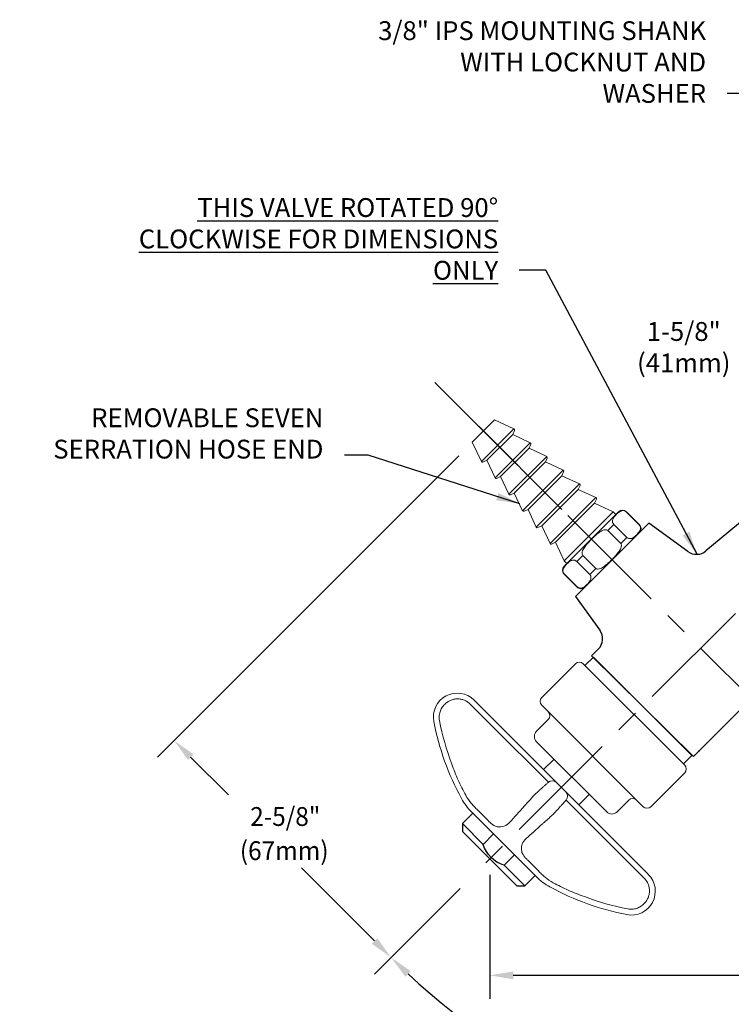
# Model space of a CAD drawing. Extents: x 1.2 to 16.5, y 0.8 to 20.7.
# Drawn here: x 1.3 to 7.3, y 7.5 to 15.8 of the extents above; entities that cross this region are included whole.
import ezdxf
from ezdxf.enums import TextEntityAlignment as Align

# ---------------------------------------------------------------- set-up
doc = ezdxf.new("R2010")
doc.units = 0
doc.header["$LTSCALE"] = 2
doc.header["$MEASUREMENT"] = 0
doc.linetypes.add('CENTER2', pattern=[1.125, 0.75, -0.125, 0.125, -0.125])
doc.linetypes.add('CENTERX2', pattern=[0.8, 0.5, -0.1, 0.1, -0.1])
doc.layers.get('0').update_dxf_attribs({"linetype": 'CONTINUOUS'})
doc.layers.get('DEFPOINTS').update_dxf_attribs({"linetype": 'CONTINUOUS'})
for name, color, linetype in [('2', 2, 'CONTINUOUS'), ('CENTER', 1, 'CENTER2'), ('DIM', 7, 'CONTINUOUS')]:
    doc.layers.add(name, color=color, linetype=linetype)
doc.styles.add('ROMAND', font='romand', dxfattribs={"width": 0.95})
doc.styles.get("Standard").update_dxf_attribs({"font": 'simplex', "width": 0.8})
doc.dimstyles.new('DIMASZ', dxfattribs={"dimtxt": 0.08, "dimasz": 0.18, "dimexe": 0.18, "dimexo": 0.0625, "dimgap": 0.09, "dimtad": 0, "dimtih": 1, "dimtoh": 1, "dimdec": 3, "dimzin": 0, "dimdsep": 46, "dimtxsty": 'Standard', "dimcen": 0.09, "dimadec": 0, "dimazin": 0, "dimtfac": 1, "dimtdec": 3, "dimtofl": 0, "dimtmove": 2, "dimatfit": 3, "dimfxl": 0, "dimtolj": 1, "dimtzin": 0, "dimarcsym": 0})

# ---------------------------------------------------------------- blocks, each defined once
blk = doc.blocks.new('*D29')
at = {"color": 2, "lineweight": -2, "transparency": 16777216}
for p, q in [((5.0165, 8.4582), (4.2884, 7.73)), ((11.9579, 8.4582), (12.686, 7.73))]:
    blk.add_line(p, q, dxfattribs=at)
for start, end in [(226.99715, 266.61064), (273.38936, 313.00285)]:
    blk.add_arc((8.4872, 11.9289), 5.738, start, end, dxfattribs=at)
at = {"color": 2, "transparency": 16777216}
for points in [[(4.5505, 7.7086), (4.5968, 7.7565), (4.4298, 7.8715)], [(12.3776, 7.7565), (12.4239, 7.7086), (12.5446, 7.8715)]]:
    blk.add_solid(points, dxfattribs=at)
at = {"layer": 'DEFPOINTS', "color": 0, "transparency": 16777216}
for p in [(8.4872, 11.9289), (8.4872, 11.9289), (5.1049, 8.5466), (11.8695, 8.5466), (7.0021, 6.3864)]:
    blk.add_point(p, dxfattribs=at)
at = {"transparency": 16777216, "insert": (8.4872, 6.1908), "char_height": 0.16, "attachment_point": 5, "style": 'ROMAND'}
blk.add_mtext('\\A1;90°', dxfattribs=at)
blk = doc.blocks.new('HANDLE')
at = {"color": 7, "linetype": 'Continuous', "lineweight": 15}
for p, q in [((1.3462, 1.1619), (1.3462, 1.1635)), ((0.976, 1.0482), (0.976, 1.0498)), ((0.976, 0.7993), (0.976, 1.0482)), ((1.0234, 1.0482), (1.0234, 0.7993)), ((0.976, 0.0592), (0.976, 0.7993)), ((1.0234, 0.7993), (1.0234, 0.1092)), ((0.1007, -0.6071), (0.1007, 0.6117)), ((0.5538, 0.6585), (0.1476, 0.6585)), ((0.6007, 0.6117), (0.6007, -0.6071)), ((0.7882, 0.4867), (0.6476, 0.4867)), ((0.8507, 0.4242), (0.8507, -0.4196)), ((1.6161, 0.2413), (1.6161, 0.3685)), ((1.6635, 0.338), (1.6635, 0.3928)), ((1.6635, 0.338), (1.6635, 0.2018)), ((1.6635, -0.1972), (1.6635, 0.2018)), ((0.976, -0.0546), (0.976, 0.0592)), ((0.976, -0.7947), (0.976, -0.0546)), ((1.0234, -0.1046), (1.0234, -0.7947)), ((1.6161, -0.3639), (1.6161, -0.2367)), ((1.6635, -0.1972), (1.6635, -0.3334)), ((1.6635, -0.3882), (1.6635, -0.3334)), ((0.6476, -0.4821), (0.7882, -0.4821)), ((0.1476, -0.654), (0.5538, -0.654)), ((0.976, -1.0436), (0.976, -0.7947)), ((1.0234, -0.7947), (1.0234, -1.0436)), ((0.976, -1.0452), (0.976, -1.0436)), ((1.3462, -1.1589), (1.3462, -1.1574))]:
    blk.add_line(p, q, dxfattribs=at)
for p, q in [((0, 0.5913), (0, -0.5913)), ((0.1007, 0.5913), (0, 0.5913)), ((1.7885, 0.3773), (1.6635, 0.3773)), ((1.7885, 0.1273), (1.7885, 0.3773)), ((1.7885, 0.3773), (1.8354, 0.3304)), ((1.8354, 0.3304), (1.8354, -0.3258)), ((0.8507, 0.2133), (0.976, 0.2133)), ((0.976, 0.2133), (0.976, -0.2087)), ((1.7885, 0.1273), (1.6635, 0.1273)), ((1.7885, -0.1227), (1.6635, -0.1227)), ((1.7885, -0.3727), (1.7885, -0.1227)), ((0.976, -0.2087), (0.8507, -0.2087)), ((1.8354, -0.3258), (1.7885, -0.3727)), ((1.6635, -0.3727), (1.7885, -0.3727)), ((0.1007, -0.5913), (0, -0.5913)), ((0.1033, -0.6226), (0.1031, -0.6226))]:
    blk.add_line(p, q)
for centre, radius, start, end in [((1.1786, 1.0498), 0.2025, 34.15747, 180), ((-0.5157, -0.0998), 2.25, 16.34975, 34.15747), ((0.1476, 0.6117), 0.0469, 90, 180), ((0.5538, 0.6117), 0.0469, 0, 90), ((0.6476, 0.5335), 0.0469, 180, 270), ((1.1635, 0.3928), 0.5, 0, 16.34975), ((0.7882, 0.4242), 0.0625, 0, 90), ((1.026, 0.0592), 0.05, 93, 180), ((1.026, -0.0546), 0.05, 180, 267), ((1.1635, -0.3882), 0.5, 343.65025, 0), ((0.6476, -0.529), 0.0469, 90, 180), ((0.7882, -0.4196), 0.0625, 270, 0), ((-0.5157, 0.1044), 2.25, 325.84253, 343.65025), ((0.1476, -0.6071), 0.0469, 180, 270), ((0.5538, -0.6071), 0.0469, 270, 0), ((1.1786, -1.0452), 0.2025, 180, 325.84253)]:
    blk.add_arc(centre, radius, start, end, dxfattribs=at)
blk.add_arc((1.5489, 0.0027), 0.2705, 332.37555, 27.46899)
for points, knots in [([(1.1786, 1.2005), (1.1684, 1.2007), (1.1583, 1.1999), (1.1384, 1.1963), (1.1286, 1.1935), (1.11, 1.1861), (1.101, 1.1814), (1.084, 1.1703), (1.0761, 1.164), (1.0618, 1.1499), (1.0552, 1.1421), (1.0439, 1.1254), (1.0392, 1.1165), (1.0314, 1.0979), (1.0284, 1.0881), (1.0244, 1.0684), (1.0234, 1.0584), (1.0234, 1.0482)], [0, 0, 0, 0, 0.125, 0.125, 0.25, 0.25, 0.375, 0.375, 0.5, 0.5, 0.625, 0.625, 0.75, 0.75, 0.875, 0.875, 1, 1, 1, 1]), ([(1.3074, 1.1339), (1.3003, 1.1444), (1.292, 1.1538), (1.2778, 1.1664), (1.2728, 1.1703), (1.2624, 1.1775), (1.2516, 1.1839), (1.2401, 1.189), (1.2283, 1.1933), (1.2222, 1.1952), (1.2038, 1.1994), (1.1913, 1.2008), (1.1786, 1.2005)], [0, 0, 0, 0, 0.25, 0.25, 0.375, 0.375, 0.5, 0.625, 0.625, 0.75, 0.75, 1, 1, 1, 1]), ([(1.5979, 0.5287), (1.5916, 0.551), (1.5846, 0.5737), (1.5693, 0.6191), (1.5612, 0.6417), (1.5351, 0.7095), (1.5156, 0.7545), (1.4941, 0.7993)], [0, 0, 0, 0, 0.25, 0.25, 0.5, 0.5, 1, 1, 1, 1]), ([(1.6161, 0.3685), (1.6161, 0.3808), (1.616, 0.3935), (1.6151, 0.4195), (1.6144, 0.4327), (1.6105, 0.4728), (1.6059, 0.5004), (1.5979, 0.5287)], [0, 0, 0, 0, 0.25, 0.25, 0.5, 0.5, 1, 1, 1, 1]), ([(1.5979, 0.1494), (1.606, 0.1607), (1.6105, 0.1741), (1.6144, 0.1971), (1.6151, 0.2053), (1.616, 0.2226), (1.6161, 0.2318), (1.6161, 0.2413)], [0, 0, 0, 0, 0.5, 0.5, 0.75, 0.75, 1, 1, 1, 1]), ([(1.0234, 0.1092), (1.0234, 0.1092), (1.0244, 0.1092), (1.0284, 0.1094), (1.0314, 0.1096), (1.0392, 0.11), (1.0439, 0.1102), (1.0552, 0.1108), (1.0618, 0.1112), (1.0761, 0.1119), (1.084, 0.1123), (1.101, 0.1132), (1.11, 0.1137), (1.1286, 0.1147), (1.1384, 0.1152), (1.1583, 0.1162), (1.1684, 0.1168), (1.1786, 0.1173)], [0, 0, 0, 0, 0.125, 0.125, 0.25, 0.25, 0.375, 0.375, 0.5, 0.5, 0.625, 0.625, 0.75, 0.75, 0.875, 0.875, 1, 1, 1, 1]), ([(1.1786, 0.1173), (1.1913, 0.1166), (1.2038, 0.116), (1.2222, 0.115), (1.2283, 0.1147), (1.2401, 0.1141), (1.2516, 0.1135), (1.2624, 0.1129), (1.2728, 0.1123), (1.2778, 0.1121), (1.292, 0.1113), (1.3003, 0.1109), (1.3074, 0.1105)], [0, 0, 0, 0, 0.25, 0.25, 0.375, 0.375, 0.5, 0.625, 0.625, 0.75, 0.75, 1, 1, 1, 1]), ([(1.4941, 0.1008), (1.5156, 0.0996), (1.5354, 0.1029), (1.5701, 0.1189), (1.5853, 0.1315), (1.5979, 0.1494)], [0, 0, 0, 0, 0.5, 0.5, 1, 1, 1, 1]), ([(1.1786, -0.1127), (1.1684, -0.1122), (1.1583, -0.1117), (1.1384, -0.1106), (1.1286, -0.1101), (1.11, -0.1091), (1.101, -0.1086), (1.084, -0.1078), (1.0761, -0.1073), (1.0618, -0.1066), (1.0552, -0.1062), (1.0439, -0.1057), (1.0392, -0.1054), (1.0314, -0.105), (1.0284, -0.1048), (1.0244, -0.1046), (1.0234, -0.1046), (1.0234, -0.1046)], [0, 0, 0, 0, 0.125, 0.125, 0.25, 0.25, 0.375, 0.375, 0.5, 0.5, 0.625, 0.625, 0.75, 0.75, 0.875, 0.875, 1, 1, 1, 1]), ([(1.3074, -0.106), (1.3003, -0.1063), (1.292, -0.1068), (1.2778, -0.1075), (1.2728, -0.1078), (1.2624, -0.1083), (1.2516, -0.1089), (1.2401, -0.1095), (1.2283, -0.1101), (1.2222, -0.1104), (1.2038, -0.1114), (1.1913, -0.112), (1.1786, -0.1127)], [0, 0, 0, 0, 0.25, 0.25, 0.375, 0.375, 0.5, 0.625, 0.625, 0.75, 0.75, 1, 1, 1, 1]), ([(1.5979, -0.1448), (1.5916, -0.1359), (1.5846, -0.1282), (1.5693, -0.1153), (1.5612, -0.1102), (1.5351, -0.0983), (1.5156, -0.095), (1.4941, -0.0962)], [0, 0, 0, 0, 0.25, 0.25, 0.5, 0.5, 1, 1, 1, 1]), ([(1.6161, -0.2367), (1.6161, -0.2272), (1.616, -0.2181), (1.6151, -0.2007), (1.6144, -0.1925), (1.6105, -0.1695), (1.6059, -0.1561), (1.5979, -0.1448)], [0, 0, 0, 0, 0.25, 0.25, 0.5, 0.5, 1, 1, 1, 1]), ([(1.5979, -0.5241), (1.606, -0.4958), (1.6105, -0.4682), (1.6144, -0.4281), (1.6151, -0.4149), (1.616, -0.389), (1.6161, -0.3763), (1.6161, -0.3639)], [0, 0, 0, 0, 0.5, 0.5, 0.75, 0.75, 1, 1, 1, 1]), ([(1.4941, -0.7947), (1.5156, -0.7499), (1.5354, -0.7042), (1.5701, -0.6138), (1.5853, -0.5688), (1.5979, -0.5241)], [0, 0, 0, 0, 0.5, 0.5, 1, 1, 1, 1]), ([(1.0234, -1.0436), (1.0234, -1.0538), (1.0244, -1.0638), (1.0284, -1.0835), (1.0314, -1.0933), (1.0392, -1.1119), (1.0439, -1.1208), (1.0552, -1.1375), (1.0618, -1.1454), (1.0761, -1.1594), (1.084, -1.1657), (1.101, -1.1768), (1.11, -1.1815), (1.1286, -1.1889), (1.1384, -1.1917), (1.1583, -1.1953), (1.1684, -1.1961), (1.1786, -1.1959)], [0, 0, 0, 0, 0.125, 0.125, 0.25, 0.25, 0.375, 0.375, 0.5, 0.5, 0.625, 0.625, 0.75, 0.75, 0.875, 0.875, 1, 1, 1, 1]), ([(1.1786, -1.1959), (1.1913, -1.1962), (1.2038, -1.1949), (1.2222, -1.1906), (1.2283, -1.1888), (1.2401, -1.1844), (1.2516, -1.1793), (1.2624, -1.1729), (1.2728, -1.1657), (1.2778, -1.1618), (1.292, -1.1493), (1.3003, -1.1398), (1.3074, -1.1293)], [0, 0, 0, 0, 0.25, 0.25, 0.375, 0.375, 0.5, 0.625, 0.625, 0.75, 0.75, 1, 1, 1, 1])]:
    blk.add_open_spline(points, degree=3, knots=knots, dxfattribs=at)
for points in [[(1.4941, 0.7993), (1.4416, 0.9163), (1.3794, 1.0278), (1.3074, 1.1339)], [(1.3074, 0.1105), (1.3794, 0.1068), (1.4416, 0.1035), (1.4941, 0.1008)], [(1.4941, -0.0962), (1.4416, -0.0989), (1.3794, -0.1022), (1.3074, -0.106)], [(1.3074, -1.1293), (1.3794, -1.0232), (1.4416, -0.9117), (1.4941, -0.7947)]]:
    blk.add_open_spline(points, degree=3, dxfattribs=at)
blk = doc.blocks.new('HOSE END')
at = {"color": 7, "linetype": 'Continuous', "lineweight": 15}
for p, q in [((-0.3281, 0), (0.3281, 0)), ((-0.375, -0.0469), (-0.375, -0.2031)), ((-0.3726, -0.0469), (-0.3726, -0.2031)), ((-0.2228, -0.2031), (-0.2228, -0.0469)), ((-0.1499, -0.0469), (-0.1499, -0.2031)), ((0.1499, -0.2031), (0.1499, -0.0469)), ((0.2228, -0.0469), (0.2228, -0.2031)), ((0.3726, -0.2031), (0.3726, -0.0469)), ((0.375, -0.2031), (0.375, -0.0469)), ((0.3281, -0.25), (-0.3281, -0.25)), ((-0.2945, -0.25), (-0.2945, -0.2812)), ((0.2945, -0.2812), (0.2945, -0.25)), ((0.2945, -0.2812), (-0.2945, -0.2812)), ((-0.2945, -0.2812), (-0.2345, -0.4462)), ((0.2345, -0.4462), (0.2945, -0.2812)), ((-0.2752, -0.4716), (-0.2186, -0.6272)), ((-0.2345, -0.4462), (-0.2692, -0.4588)), ((0.2345, -0.4462), (-0.2345, -0.4462)), ((0.2186, -0.6272), (0.2752, -0.4716)), ((0.2692, -0.4588), (0.2345, -0.4462)), ((-0.2594, -0.6526), (-0.2027, -0.8082)), ((-0.2186, -0.6272), (-0.2534, -0.6398)), ((0.2186, -0.6272), (-0.2186, -0.6272)), ((0.2027, -0.8082), (0.2594, -0.6526)), ((0.2534, -0.6398), (0.2186, -0.6272)), ((-0.2435, -0.8336), (-0.1869, -0.9892)), ((-0.2027, -0.8082), (-0.2375, -0.8208)), ((0.2027, -0.8082), (-0.2027, -0.8082)), ((0.1869, -0.9892), (0.2435, -0.8336)), ((0.2375, -0.8208), (0.2027, -0.8082)), ((-0.1869, -0.9892), (-0.2217, -1.0018)), ((0.1869, -0.9892), (-0.1869, -0.9892)), ((0.2217, -1.0018), (0.1869, -0.9892)), ((-0.2276, -1.0146), (-0.171, -1.1702)), ((0.171, -1.1702), (0.2276, -1.0146)), ((-0.171, -1.1702), (-0.2058, -1.1828)), ((0.171, -1.1702), (-0.171, -1.1702)), ((0.2058, -1.1828), (0.171, -1.1702)), ((-0.2118, -1.1956), (-0.1552, -1.3512)), ((0.1552, -1.3512), (0.2118, -1.1956)), ((-0.1959, -1.3766), (-0.1334, -1.5482)), ((-0.1552, -1.3512), (-0.1899, -1.3638)), ((0.1552, -1.3512), (-0.1552, -1.3512)), ((0.1334, -1.5482), (0.1959, -1.3766)), ((0.1899, -1.3638), (0.1552, -1.3512)), ((0.1334, -1.5482), (-0.1334, -1.5482))]:
    blk.add_line(p, q, dxfattribs=at)
at = {"color": 1, "linetype": 'CENTERX2', "lineweight": 0}
blk.add_line((0, -1.6048), (0, 0), dxfattribs=at)
at = {"color": 8, "linetype": 'Continuous', "lineweight": 0}
for p, q in [((-0.3726, -0.0469), (-0.375, -0.0469)), ((0.375, -0.0469), (0.3726, -0.0469)), ((-0.375, -0.2031), (-0.3726, -0.2031)), ((0.3726, -0.2031), (0.375, -0.2031)), ((0.2752, -0.4716), (-0.2752, -0.4716)), ((0.2594, -0.6526), (-0.2594, -0.6526)), ((0.2435, -0.8336), (-0.2435, -0.8336)), ((0.2276, -1.0146), (-0.2276, -1.0146)), ((0.2118, -1.1956), (-0.2118, -1.1956)), ((0.1959, -1.3766), (-0.1959, -1.3766))]:
    blk.add_line(p, q, dxfattribs=at)
at = {"color": 0, "linetype": 'Continuous', "lineweight": 0}
for p, q in [((-0.1499, -0.0469), (-0.2228, -0.0469)), ((0.2228, -0.0469), (0.1499, -0.0469)), ((-0.2228, -0.2031), (-0.1499, -0.2031)), ((0.1499, -0.2031), (0.2228, -0.2031))]:
    blk.add_line(p, q, dxfattribs=at)
at = {"color": 7, "linetype": 'Continuous', "lineweight": 15}
for centre, radius, start, end in [((-0.3281, -0.0469), 0.0469, 90, 180), ((0.3281, -0.0469), 0.0469, 0, 90), ((-0.3281, -0.2031), 0.0469, 180, 270), ((0.3281, -0.2031), 0.0469, 270, 0), ((-0.2658, -0.4682), 0.01, 110, 200), ((0.2658, -0.4682), 0.01, 340, 70), ((-0.25, -0.6492), 0.01, 110, 200), ((0.25, -0.6492), 0.01, 340, 70), ((-0.2341, -0.8302), 0.01, 110, 200), ((0.2341, -0.8302), 0.01, 340, 70), ((-0.2182, -1.0112), 0.01, 110, 200), ((0.2182, -1.0112), 0.01, 340, 70), ((-0.2024, -1.1922), 0.01, 110, 200), ((0.2024, -1.1922), 0.01, 340, 70), ((-0.1865, -1.3732), 0.01, 110, 200), ((0.1865, -1.3732), 0.01, 340, 70)]:
    blk.add_arc(centre, radius, start, end, dxfattribs=at)
for points, knots in [([(-0.2228, -0.0469), (-0.2228, -0.0433), (-0.2233, -0.0398), (-0.225, -0.0337), (-0.2262, -0.031), (-0.2288, -0.0264), (-0.2302, -0.0243), (-0.2333, -0.0208), (-0.2348, -0.0192), (-0.2396, -0.0151), (-0.243, -0.0131), (-0.2497, -0.0097), (-0.2531, -0.0085), (-0.2634, -0.0054), (-0.2702, -0.0043), (-0.284, -0.0029), (-0.2909, -0.0027), (-0.3047, -0.0027), (-0.3116, -0.003), (-0.3255, -0.0044), (-0.3324, -0.0055), (-0.3426, -0.0086), (-0.346, -0.0099), (-0.3527, -0.0132), (-0.356, -0.0153), (-0.3624, -0.0208), (-0.3654, -0.0242), (-0.3693, -0.0312), (-0.3704, -0.0339), (-0.3721, -0.0399), (-0.3726, -0.0434), (-0.3726, -0.0469)], [0, 0, 0, 0, 0.03125, 0.03125, 0.0625, 0.0625, 0.09375, 0.09375, 0.125, 0.125, 0.1875, 0.1875, 0.25, 0.25, 0.375, 0.375, 0.5, 0.5, 0.625, 0.625, 0.75, 0.75, 0.8125, 0.8125, 0.875, 0.875, 0.9375, 0.9375, 0.96875, 0.96875, 1, 1, 1, 1]), ([(0.1499, -0.0469), (0.1499, -0.0434), (0.1488, -0.0399), (0.1455, -0.0338), (0.1432, -0.0312), (0.1355, -0.0242), (0.1293, -0.0208), (0.1103, -0.0126), (0.0967, -0.0096), (0.0695, -0.0055), (0.0559, -0.0044), (0.0285, -0.003), (0.0148, -0.0027), (-0.0058, -0.0027), (-0.0129, -0.0027), (-0.0268, -0.003), (-0.0337, -0.0033), (-0.0545, -0.0043), (-0.0684, -0.0054), (-0.089, -0.0084), (-0.0959, -0.0097), (-0.1095, -0.0131), (-0.1161, -0.0151), (-0.129, -0.0206), (-0.1353, -0.0241), (-0.1431, -0.0311), (-0.1454, -0.0338), (-0.1488, -0.0399), (-0.1499, -0.0434), (-0.1499, -0.0469)], [0, 0, 0, 0, 0.03125, 0.03125, 0.0625, 0.0625, 0.125, 0.125, 0.25, 0.25, 0.375, 0.375, 0.5, 0.5, 0.5625, 0.5625, 0.625, 0.625, 0.75, 0.75, 0.8125, 0.8125, 0.875, 0.875, 0.9375, 0.9375, 0.96875, 0.96875, 1, 1, 1, 1]), ([(0.3726, -0.0469), (0.3726, -0.0433), (0.3721, -0.0398), (0.3704, -0.0337), (0.3692, -0.031), (0.3666, -0.0264), (0.3652, -0.0243), (0.3621, -0.0208), (0.3606, -0.0192), (0.3558, -0.0151), (0.3524, -0.0131), (0.3456, -0.0097), (0.3423, -0.0085), (0.332, -0.0054), (0.3252, -0.0043), (0.3114, -0.0029), (0.3045, -0.0027), (0.2907, -0.0027), (0.2837, -0.003), (0.2699, -0.0044), (0.263, -0.0055), (0.2528, -0.0086), (0.2494, -0.0099), (0.2427, -0.0132), (0.2394, -0.0153), (0.233, -0.0208), (0.2299, -0.0242), (0.2261, -0.0312), (0.225, -0.0339), (0.2233, -0.0399), (0.2228, -0.0434), (0.2228, -0.0469)], [0, 0, 0, 0, 0.03125, 0.03125, 0.0625, 0.0625, 0.09375, 0.09375, 0.125, 0.125, 0.1875, 0.1875, 0.25, 0.25, 0.375, 0.375, 0.5, 0.5, 0.625, 0.625, 0.75, 0.75, 0.8125, 0.8125, 0.875, 0.875, 0.9375, 0.9375, 0.96875, 0.96875, 1, 1, 1, 1]), ([(-0.3726, -0.2031), (-0.3726, -0.2067), (-0.3721, -0.2102), (-0.3704, -0.2163), (-0.3692, -0.219), (-0.3666, -0.2236), (-0.3652, -0.2257), (-0.3621, -0.2292), (-0.3606, -0.2308), (-0.3558, -0.2349), (-0.3524, -0.2369), (-0.3456, -0.2403), (-0.3423, -0.2415), (-0.332, -0.2446), (-0.3252, -0.2457), (-0.3114, -0.2471), (-0.3045, -0.2473), (-0.2907, -0.2473), (-0.2837, -0.247), (-0.2699, -0.2456), (-0.263, -0.2445), (-0.2528, -0.2414), (-0.2494, -0.2401), (-0.2427, -0.2368), (-0.2394, -0.2347), (-0.233, -0.2292), (-0.2299, -0.2258), (-0.2261, -0.2188), (-0.225, -0.2161), (-0.2233, -0.2101), (-0.2228, -0.2066), (-0.2228, -0.2031)], [0, 0, 0, 0, 0.03125, 0.03125, 0.0625, 0.0625, 0.09375, 0.09375, 0.125, 0.125, 0.1875, 0.1875, 0.25, 0.25, 0.375, 0.375, 0.5, 0.5, 0.625, 0.625, 0.75, 0.75, 0.8125, 0.8125, 0.875, 0.875, 0.9375, 0.9375, 0.96875, 0.96875, 1, 1, 1, 1]), ([(-0.1499, -0.2031), (-0.1499, -0.2066), (-0.1488, -0.2101), (-0.1455, -0.2162), (-0.1432, -0.2188), (-0.1355, -0.2258), (-0.1293, -0.2292), (-0.1103, -0.2374), (-0.0967, -0.2404), (-0.0695, -0.2445), (-0.0559, -0.2456), (-0.0285, -0.247), (-0.0148, -0.2473), (0.0058, -0.2473), (0.0129, -0.2473), (0.0268, -0.247), (0.0337, -0.2467), (0.0545, -0.2457), (0.0684, -0.2446), (0.089, -0.2416), (0.0959, -0.2403), (0.1095, -0.2369), (0.1161, -0.2349), (0.129, -0.2294), (0.1353, -0.2259), (0.1431, -0.2189), (0.1454, -0.2162), (0.1488, -0.2101), (0.1499, -0.2066), (0.1499, -0.2031)], [0, 0, 0, 0, 0.03125, 0.03125, 0.0625, 0.0625, 0.125, 0.125, 0.25, 0.25, 0.375, 0.375, 0.5, 0.5, 0.5625, 0.5625, 0.625, 0.625, 0.75, 0.75, 0.8125, 0.8125, 0.875, 0.875, 0.9375, 0.9375, 0.96875, 0.96875, 1, 1, 1, 1]), ([(0.2228, -0.2031), (0.2228, -0.2067), (0.2233, -0.2102), (0.225, -0.2163), (0.2262, -0.219), (0.2288, -0.2236), (0.2302, -0.2257), (0.2333, -0.2292), (0.2348, -0.2308), (0.2396, -0.2349), (0.243, -0.2369), (0.2497, -0.2403), (0.2531, -0.2415), (0.2634, -0.2446), (0.2702, -0.2457), (0.284, -0.2471), (0.2909, -0.2473), (0.3047, -0.2473), (0.3116, -0.247), (0.3255, -0.2456), (0.3324, -0.2445), (0.3426, -0.2414), (0.346, -0.2401), (0.3527, -0.2368), (0.356, -0.2347), (0.3624, -0.2292), (0.3654, -0.2258), (0.3693, -0.2188), (0.3704, -0.2161), (0.3721, -0.2101), (0.3726, -0.2066), (0.3726, -0.2031)], [0, 0, 0, 0, 0.03125, 0.03125, 0.0625, 0.0625, 0.09375, 0.09375, 0.125, 0.125, 0.1875, 0.1875, 0.25, 0.25, 0.375, 0.375, 0.5, 0.5, 0.625, 0.625, 0.75, 0.75, 0.8125, 0.8125, 0.875, 0.875, 0.9375, 0.9375, 0.96875, 0.96875, 1, 1, 1, 1])]:
    blk.add_open_spline(points, degree=3, knots=knots, dxfattribs=at)

msp = doc.modelspace()

# ---------------------------------------------------------------- linework, layer by layer
at = {"color": 1, "linetype": 'CENTERX2'}
msp.add_line((4.80077, 12.76089), (7.6189, 9.94277), dxfattribs=at)
at = {"color": 2}
for p, q in [((5.00364, 12.13805), (2.44201, 9.57642)), ((2.72485, 9.57642), (3.04608, 9.25518)), ((4.28837, 8.01289), (3.66713, 8.63414)), ((5.26746, 8.57647), (5.26746, 7.52085)), ((5.46746, 7.72085), (7.86796, 7.72085))]:
    msp.add_line(p, q, dxfattribs=at)
at = {"color": 7, "linetype": 'Continuous'}
for p, q in [((7.52509, 11.67755), (7.10509, 11.3284)), ((6.95323, 11.32369), (6.61926, 11.56411)), ((5.99755, 10.94241), (6.20392, 10.65574)), ((7.00036, 9.58008), (7.49098, 10.07069))]:
    msp.add_line(p, q, dxfattribs=at)
for p, q in [((5.99755, 10.94241), (6.61926, 11.56411)), ((6.13343, 10.43689), (6.19086, 10.49432)), ((7.00036, 9.58008), (6.13343, 10.43689))]:
    msp.add_line(p, q)
msp.add_arc((7.02612, 11.42335), 0.12367, 233.848464, 309.771105, dxfattribs=at)
msp.add_arc((6.10247, 10.58271), 0.125, 315, 35.749998)
at = {"color": 2}
for points in [[(2.74842, 9.59999), (2.70128, 9.55285), (2.58343, 9.71784)], [(4.31194, 8.03646), (4.2648, 7.98932), (4.4298, 7.87147)], [(5.46746, 7.75418), (5.46746, 7.68751), (5.26746, 7.72085)]]:
    msp.add_solid(points, dxfattribs=at)
at = {"layer": '2'}
msp.add_point((7.0493, 9.62919), dxfattribs=at)
at = {"layer": 'CENTER', "color": 1, "linetype": 'CENTERX2'}
msp.add_line((8.4872, 11.92888), (5.1049, 8.54658), dxfattribs=at)

# ---------------------------------------------------------------- block references
at = {"rotation": 225}
msp.add_blockref('HOSE END', (6.30841, 11.25326), dxfattribs=at)
at = {"xscale": -1, "rotation": 45}
msp.add_blockref('HANDLE', (6.5669, 10.00848), dxfattribs=at)

# ---------------------------------------------------------------- texts
at = {"char_height": 0.16, "style": 'ROMAND'}
for s, insert, attachment_point in [('\\A1;3/8" IPS MOUNTING SHANK\\PWITH LOCKNUT AND WASHER', (7.10725, 15.13769), 9), ('{\\LTHIS VALVE ROTATED 90°\\PCLOCKWISE FOR DIMENSIONS ONLY}', (5.33932, 13.63407), 9), ('\\A1;1-5/8"\\P(41mm)', (6.91727, 13.06068), 5), ('REMOVABLE SEVEN\\PSERRATION HOSE END', (3.85379, 12.06385), 9)]:
    msp.add_mtext(s, dxfattribs=dict(at, insert=insert, attachment_point=attachment_point))
at = {"char_height": 0.16}
for insert, attachment_point in [((6.306, 13.63581), 9), ((4.39049, 12.12706), 9), ((3.93315, 10.76902), 6), ((3.55108, 10.30844), 6)]:
    msp.add_mtext('\\A1;', dxfattribs=dict(at, insert=insert, attachment_point=attachment_point))
at = {"layer": 'DIM', "linetype": 'ByBlock', "style": 'ROMAND', "width": 0.95}
for s, p in [('2-5/8"', (3.52959, 9.05009)), ('(67mm)', (3.52049, 8.75975))]:
    msp.add_text(s, height=0.16, dxfattribs=at).set_placement(p, align=Align.MIDDLE)

# ---------------------------------------------------------------- dimensions: what is measured, and where the dimension line sits
dim = msp.add_angular_dim_2l(base=(7.00209, 6.38636), line1=((8.4872, 11.92888), (11.8695, 8.54658)), line2=((8.4872, 11.92888), (5.1049, 8.54658)), dimstyle='DIMASZ', override={"dimscale": 2, "dimasz": 0.1, "dimexe": 0.1, "dimdec": 4, "dimtxsty": 'ROMAND', "dimclrd": 2, "dimclre": 2, "dimclrt": 256, "dimtdec": 4, "dimtmove": 0})
dim.commit()
dim.dimension.update_dxf_attribs({"geometry": '*D29', "text_midpoint": (8.4872, 6.19084)})

# ---------------------------------------------------------------- leaders
at = {"annotation_type": 0, "has_hookline": 1, "hookline_direction": 1}
for points, text_width in [([(8.1497, 13.88541), (7.48725, 15.21769), (7.28725, 15.21769)], 3.35848), ([(7.03002, 11.29974), (5.74438, 13.71407), (5.51932, 13.71407)], 4.06781), ([(5.52218, 11.72993), (4.23379, 12.14385), (4.03379, 12.14385)], 2.53333)]:
    msp.add_leader(points, dimstyle='DIMASZ', override={"dimscale": 2, "dimasz": 0.1, "dimexe": 0.1, "dimgap": 0.09, "dimtad": 0, "dimdec": 4, "dimclrd": 2, "dimclre": 2, "dimclrt": 256, "dimtdec": 4, "dimtmove": 0}, dxfattribs=dict(at, text_width=text_width))

doc.saveas('drawing.dxf')
